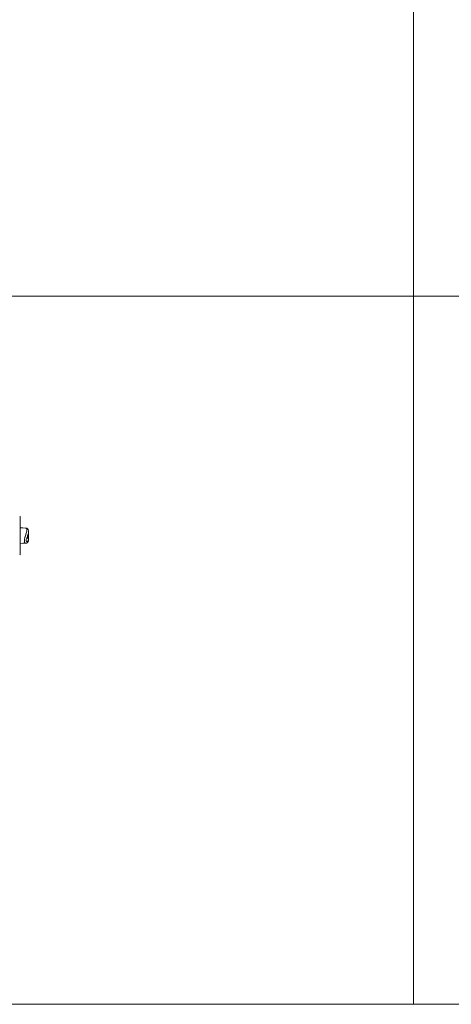
# Model space of a CAD drawing. Units: millimetres. Extents: x -1.8 to 18.2, y -11.6 to 19.9.
# Drawn here: x 1.4 to 2, y -10.8 to -9.4 of the extents above; entities that cross this region are included whole.
import ezdxf
from ezdxf.enums import TextEntityAlignment as Align

# ---------------------------------------------------------------- set-up
doc = ezdxf.new("R2010")
doc.units = ezdxf.units.MM
doc.header["$LTSCALE"] = 0.05
doc.layers.add('0-CARTOUCHE-Projecteur', color=7, linetype='Continuous', lineweight=15)
doc.layers.add('0-SGM Q7 Add Wall Back', color=6, linetype='Continuous', lineweight=0)
doc.styles.get("Standard").update_dxf_attribs({"font": 'txt.shx'})

# ---------------------------------------------------------------- blocks, each defined once
blk = doc.blocks.new('Cartouche 1-100-PRG')
at = {"layer": '0-CARTOUCHE-Projecteur', "color": 1}
for points in [[(0, 87.24), (138.02, 87.24), (138.02, 0), (0, 0)], [(138.02, 0), (870.77, 0), (870.77, 87.24), (138.02, 87.24)], [(0, 0), (138.02, 0), (138.02, -87.24), (0, -87.24)], [(138.02, -87.24), (870.77, -87.24), (870.77, 0), (138.02, 0)]]:
    blk.add_lwpolyline(points, close=True, dxfattribs=at)
blk = doc.blocks.new('SGM Q-7 Add Back Wall')
at = {"layer": '0-SGM Q7 Add Wall Back', "color": 7, "linetype": 'Continuous', "lineweight": 15}
for p, q in [((0.2359, 0.1992), (0.2359, 0.1476)), ((0.247, 0.1715), (0.2469, 0.1712)), ((0.2469, 0.1712), (0.2469, 0.1679)), ((0.2471, 0.1712), (0.2469, 0.1712)), ((0.2471, 0.1679), (0.2469, 0.1679)), ((0.2472, 0.1715), (0.247, 0.1715)), ((0.2471, 0.1712), (0.2472, 0.1715)), ((0.2471, 0.1679), (0.2471, 0.1712)), ((0.2472, 0.1682), (0.2471, 0.1679)), ((0.2472, 0.1715), (0.2472, 0.1694)), ((0.2472, 0.1694), (0.2473, 0.1709)), ((0.2473, 0.1698), (0.2472, 0.1682)), ((0.2474, 0.1725), (0.2473, 0.1722)), ((0.2473, 0.1722), (0.2473, 0.1709)), ((0.2474, 0.1722), (0.2473, 0.1722)), ((0.2473, 0.1709), (0.2474, 0.1702)), ((0.2475, 0.169), (0.2473, 0.1698)), ((0.2473, 0.1693), (0.2473, 0.169)), ((0.2475, 0.169), (0.2473, 0.169)), ((0.2474, 0.175), (0.2474, 0.1745)), ((0.2474, 0.1722), (0.2475, 0.1725)), ((0.2475, 0.1725), (0.2474, 0.1725)), ((0.2474, 0.1702), (0.2474, 0.1722)), ((0.2477, 0.1747), (0.2475, 0.1747)), ((0.2477, 0.1735), (0.2475, 0.1735)), ((0.2476, 0.1733), (0.2475, 0.1733)), ((0.2475, 0.1725), (0.2475, 0.1693)), ((0.2475, 0.171), (0.2475, 0.1723)), ((0.2475, 0.1723), (0.2475, 0.1723)), ((0.2476, 0.1715), (0.2475, 0.171)), ((0.2475, 0.1697), (0.2475, 0.1704)), ((0.2475, 0.1704), (0.2475, 0.1704)), ((0.2475, 0.1704), (0.2475, 0.1704)), ((0.2476, 0.1697), (0.2475, 0.1697)), ((0.2475, 0.1697), (0.2475, 0.1697)), ((0.2475, 0.1693), (0.2475, 0.169)), ((0.2476, 0.1735), (0.2478, 0.1761)), ((0.2476, 0.1723), (0.2476, 0.1719)), ((0.2476, 0.1719), (0.2476, 0.1721)), ((0.2476, 0.1721), (0.2476, 0.1715)), ((0.2477, 0.1713), (0.2477, 0.1718)), ((0.2477, 0.1712), (0.2477, 0.1718)), ((0.2478, 0.1689), (0.2477, 0.1706)), ((0.2359, 0.1476), (0.2359, 0.1458))]:
    blk.add_line(p, q, dxfattribs=at)
at = {"layer": '0-SGM Q7 Add Wall Back', "color": 7, "linetype": 'Continuous', "lineweight": 15, "flags": 128}
for points in [[(0.2437, 0.1833), (0.2398, 0.1834), (0.2359, 0.1836)], [(0.2359, 0.1614), (0.2398, 0.1616), (0.2437, 0.1617)]]:
    blk.add_lwpolyline(points, dxfattribs=at)
at = {"layer": '0-SGM Q7 Add Wall Back', "color": 7, "linetype": 'Continuous', "lineweight": 15}
for centre, start, end in [((0.2354, 0.1992), 0, 88), ((0.2354, 0.1458), 272, 0)]:
    blk.add_arc(centre, 0.0005, start, end, dxfattribs=at)
at = {"layer": '0-SGM Q7 Add Wall Back', "color": 8, "linetype": 'Continuous', "lineweight": 15}
for points, knots in [([(0.2422, 0.165), (0.2422, 0.1652), (0.2422, 0.1657), (0.2422, 0.1668), (0.2424, 0.1682), (0.2427, 0.1697), (0.2432, 0.1716), (0.2439, 0.1737), (0.2448, 0.1763), (0.2455, 0.1788), (0.2456, 0.181), (0.2451, 0.1825), (0.2444, 0.1833), (0.2438, 0.1833), (0.2437, 0.1832)], [0, 0, 0, 0, 0.013949, 0.04549, 0.086882, 0.13033, 0.175082, 0.275327, 0.378275, 0.521823, 0.669239, 0.814996, 0.964979, 1, 1, 1, 1]), ([(0.2478, 0.1761), (0.2478, 0.1761), (0.2477, 0.1754), (0.2472, 0.1738), (0.2463, 0.1714), (0.2455, 0.1693), (0.2448, 0.1675), (0.2445, 0.1664), (0.2445, 0.1659), (0.2445, 0.1657), (0.2445, 0.1657)], [0, 0, 0, 0, 0.010762, 0.336328, 0.55043, 0.76398, 0.91624, 0.966636, 0.991444, 1, 1, 1, 1]), ([(0.2445, 0.1657), (0.2445, 0.1656), (0.2445, 0.1654), (0.2445, 0.1652), (0.2447, 0.1648), (0.245, 0.1645), (0.2455, 0.1642), (0.2462, 0.1643), (0.247, 0.1647), (0.2477, 0.1657), (0.248, 0.1671), (0.2478, 0.1684), (0.2478, 0.169)], [0, 0, 0, 0, 0.00717, 0.028673, 0.04865, 0.096181, 0.182764, 0.269639, 0.447879, 0.626293, 0.828948, 1, 1, 1, 1]), ([(0.2437, 0.1617), (0.2437, 0.1617), (0.2435, 0.1616), (0.2431, 0.1618), (0.2426, 0.1622), (0.2423, 0.1628), (0.2422, 0.1636), (0.2422, 0.1643), (0.2422, 0.1648), (0.2422, 0.165)], [0, 0, 0, 0, 0.00584, 0.259161, 0.517492, 0.694192, 0.815659, 0.933673, 1, 1, 1, 1])]:
    blk.add_open_spline(points, degree=3, knots=knots, dxfattribs=at)
at = {"layer": '0-SGM Q7 Add Wall Back', "color": 7, "linetype": 'Continuous', "lineweight": 15}
for points, knots in [([(0.2478, 0.1761), (0.2478, 0.1761), (0.2479, 0.1768), (0.248, 0.1778), (0.2479, 0.1793), (0.2475, 0.1805), (0.247, 0.1815), (0.2462, 0.1824), (0.2454, 0.1829), (0.2445, 0.1832), (0.2439, 0.1833), (0.2437, 0.1833)], [0, 0, 0, 0, 0.003397, 0.200925, 0.357425, 0.49612, 0.620374, 0.736404, 0.844412, 0.943616, 1, 1, 1, 1]), ([(0.2437, 0.1617), (0.2438, 0.1617), (0.2443, 0.1617), (0.2451, 0.162), (0.246, 0.1625), (0.2468, 0.1632), (0.2474, 0.1641), (0.2478, 0.1652), (0.248, 0.1665), (0.248, 0.1677), (0.2478, 0.1686), (0.2478, 0.169)], [0, 0, 0, 0, 0.030599, 0.128001, 0.22836, 0.338637, 0.457177, 0.584173, 0.725535, 0.883651, 1, 1, 1, 1]), ([(0.2473, 0.174), (0.2473, 0.1741), (0.2473, 0.1741), (0.2473, 0.1742), (0.2473, 0.1742), (0.2473, 0.1743)], [0, 0, 0, 0, 0.3333, 0.666701, 1, 1, 1, 1]), ([(0.2473, 0.1743), (0.2473, 0.1743), (0.2473, 0.1743), (0.2473, 0.1742), (0.2473, 0.1742)], [0, 0, 0, 0, 0.408923, 1, 1, 1, 1]), ([(0.2475, 0.1733), (0.2475, 0.1732), (0.2475, 0.1731), (0.2474, 0.1728), (0.2474, 0.1726), (0.2474, 0.1725)], [0, 0, 0, 0, 0.38791, 0.734505, 1, 1, 1, 1]), ([(0.2475, 0.1735), (0.2475, 0.1735), (0.2475, 0.1735), (0.2475, 0.1734), (0.2475, 0.1733)], [0, 0, 0, 0, 0.200971, 1, 1, 1, 1]), ([(0.2475, 0.1723), (0.2475, 0.1724), (0.2476, 0.1728), (0.2476, 0.1731), (0.2476, 0.1732), (0.2476, 0.1733)], [0, 0, 0, 0, 0.269066, 0.783077, 1, 1, 1, 1]), ([(0.2477, 0.1747), (0.2477, 0.1748), (0.2477, 0.1749), (0.2477, 0.175), (0.2476, 0.1749), (0.2476, 0.1749)], [0, 0, 0, 0, 0.462539, 0.839044, 1, 1, 1, 1]), ([(0.2476, 0.1733), (0.2477, 0.1734), (0.2477, 0.1735), (0.2477, 0.1735), (0.2477, 0.1735)], [0, 0, 0, 0, 0.926199, 1, 1, 1, 1]), ([(0.2476, 0.1721), (0.2476, 0.1722), (0.2476, 0.1724), (0.2476, 0.1726), (0.2476, 0.1727), (0.2476, 0.1727)], [0, 0, 0, 0, 0.34218, 0.686016, 1, 1, 1, 1]), ([(0.2476, 0.1727), (0.2476, 0.1727), (0.2476, 0.1727), (0.2476, 0.1727), (0.2476, 0.1726)], [0, 0, 0, 0, 0.340493, 1, 1, 1, 1]), ([(0.2476, 0.1726), (0.2476, 0.1726), (0.2476, 0.1725), (0.2476, 0.1724), (0.2476, 0.1723), (0.2476, 0.1723)], [0, 0, 0, 0, 0.346781, 0.67027, 1, 1, 1, 1]), ([(0.2477, 0.1724), (0.2477, 0.1722), (0.2477, 0.1719), (0.2477, 0.1713), (0.2477, 0.1708), (0.2477, 0.1703), (0.2477, 0.1701), (0.2476, 0.17)], [0, 0, 0, 0, 0.187289, 0.375259, 0.551753, 0.741071, 1, 1, 1, 1]), ([(0.2476, 0.1706), (0.2476, 0.1707), (0.2476, 0.1708), (0.2476, 0.1711), (0.2476, 0.1715), (0.2476, 0.1718), (0.2476, 0.172), (0.2476, 0.1721)], [0, 0, 0, 0, 0.260138, 0.457032, 0.655246, 0.831071, 1, 1, 1, 1]), ([(0.2476, 0.1704), (0.2476, 0.1704), (0.2476, 0.1704), (0.2476, 0.1705), (0.2476, 0.1706)], [0, 0, 0, 0, 0.376725, 1, 1, 1, 1]), ([(0.2476, 0.17), (0.2476, 0.1699), (0.2476, 0.1698), (0.2476, 0.1698), (0.2476, 0.1698)], [0, 0, 0, 0, 0.500016, 1, 1, 1, 1]), ([(0.2477, 0.1735), (0.2477, 0.1736), (0.2477, 0.1738), (0.2477, 0.1741), (0.2477, 0.1745), (0.2477, 0.1746), (0.2477, 0.1747)], [0, 0, 0, 0, 0.181786, 0.355032, 0.623159, 1, 1, 1, 1]), ([(0.2477, 0.1734), (0.2477, 0.1733), (0.2477, 0.1732), (0.2477, 0.1728), (0.2477, 0.1725), (0.2477, 0.1724)], [0, 0, 0, 0, 0.431738, 0.809334, 1, 1, 1, 1]), ([(0.2477, 0.1718), (0.2477, 0.1718), (0.2477, 0.1718), (0.2477, 0.1718), (0.2477, 0.1718)], [0, 0, 0, 0, 0.803305, 1, 1, 1, 1]), ([(0.2477, 0.1713), (0.2477, 0.1713), (0.2477, 0.1712), (0.2477, 0.1712), (0.2477, 0.1712), (0.2477, 0.1712)], [0, 0, 0, 0, 0.035164, 0.433824, 1, 1, 1, 1])]:
    blk.add_open_spline(points, degree=3, knots=knots, dxfattribs=at)
at = {"layer": '0-SGM Q7 Add Wall Back', "color": 7}
for tag, flags, p in [('PUISSANCE (WATTS)', 8, (0, -0.0168)), ('QUANTITE', 9, (0, -0.008)), ('POIDS (KG)', 8, (0, -0.0259)), ('TYPE', 8, (0, -0.0338))]:
    blk.add_attdef(tag, text='', height=0.00509, dxfattribs=dict(at, flags=flags)).set_placement(p, align=Align.MIDDLE_CENTER)

msp = doc.modelspace()

# ---------------------------------------------------------------- block references
at = {"layer": '0-CARTOUCHE-Projecteur', "xscale": 0.01150586459157551, "yscale": 0.01150586459157551, "zscale": 0.01150586459157551}
msp.add_blockref('Cartouche 1-100-PRG', (0.3959, -9.7908), dxfattribs=at)
at = {"layer": '0-SGM Q7 Add Wall Back', "rotation": 360}
msp.add_blockref('SGM Q-7 Add Back Wall', (1.19, -10.3027), dxfattribs=at)

doc.saveas('drawing.dxf')
